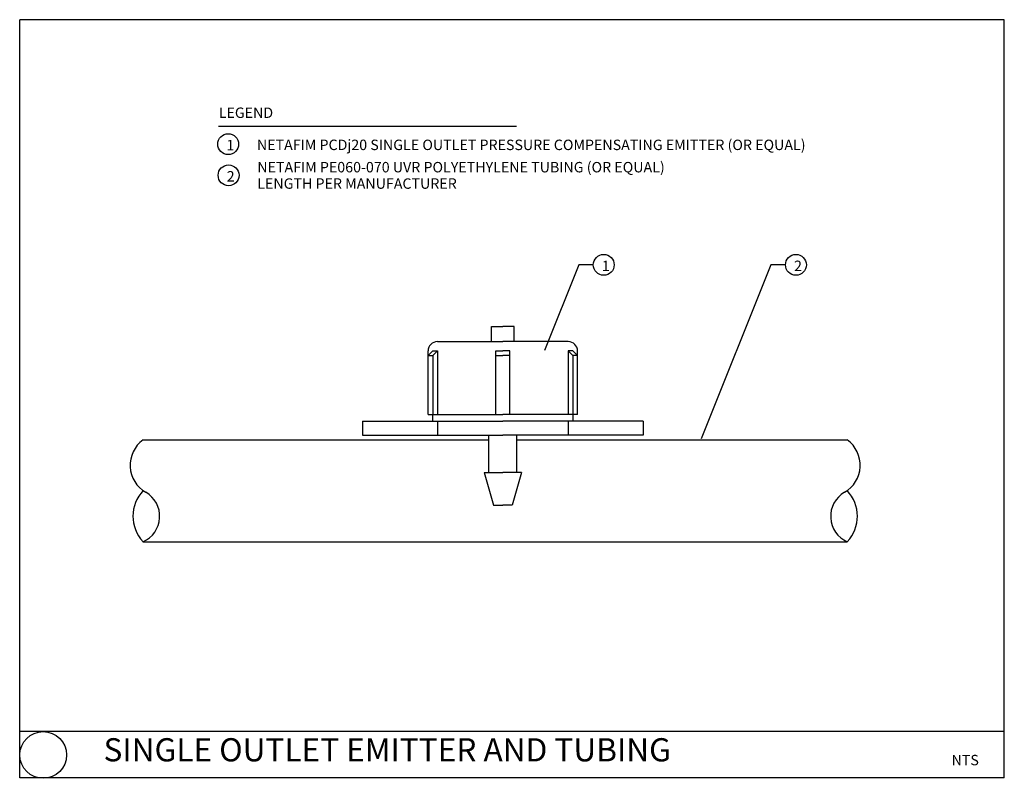
# Model space of a CAD drawing. Units: feet. Extents: x -76 to 35, y -15 to 18.
# Drawn here: x 15 to 25, y -7 to 0 of the extents above; entities that cross this region are included whole.
import ezdxf

# ---------------------------------------------------------------- set-up
doc = ezdxf.new("R2010")
doc.units = ezdxf.units.FT
doc.header["$LTSCALE"] = 0.5
doc.header["$MEASUREMENT"] = 0
for name, color, linetype in [('BORD-DET', 6, 'CONTINUOUS'), ('CALLOUT', 4, 'CONTINUOUS'), ('EMITTER', 2, 'CONTINUOUS'), ('IR-DRIPLINE', 3, 'CONTINUOUS'), ('TEXT', 2, 'CONTINUOUS')]:
    doc.layers.add(name, color=color, linetype=linetype)
doc.styles.add('ARCHSTYL', font='ARCHSTYL.SHX', dxfattribs={"height": 1.5})
doc.styles.add('IRDET', font='leroy.shx')

msp = doc.modelspace()

# ---------------------------------------------------------------- linework, layer by layer
at = {"layer": 'BORD-DET'}
for p, q in [((24.656, 0.0219), (15.1, 0.0219)), ((15.1, -7.3397), (15.1, 0.0219)), ((24.656, -7.3397), (24.656, 0.0219)), ((24.656, -6.8897), (15.1, -6.8897)), ((24.656, -7.3397), (15.1, -7.3397))]:
    msp.add_line(p, q, dxfattribs=at)
msp.add_circle((15.3282, -7.1179), 0.2268, dxfattribs=at)
at = {"layer": 'CALLOUT', "color": 2}
for points in [[(20.6672, -2.3589), (20.5263, -2.3589), (20.1919, -3.1911)], [(22.5324, -2.3589), (22.3915, -2.3589), (21.7126, -4.0494)]]:
    msp.add_lwpolyline(points, dxfattribs=at)
at = {"layer": 'CALLOUT'}
for centre in [(17.1237, -1.1867), (17.1274, -1.4894), (20.7684, -2.3589), (22.6336, -2.3589)]:
    msp.add_circle(centre, 0.1013, dxfattribs=at)
at = {"layer": 'EMITTER'}
for p, q in [((19.1538, -3.1041), (19.7888, -3.1041)), ((20.4239, -3.1041), (19.7888, -3.1041)), ((19.0631, -3.8117), (19.0631, -3.1948)), ((20.5146, -3.8117), (20.5146, -3.1948))]:
    msp.add_line(p, q, dxfattribs=at)
for points in [[(19.68, -2.959), (19.7888, -2.959)], [(19.68, -3.1041), (19.68, -2.959)], [(19.8977, -2.959), (19.7888, -2.959)], [(19.8977, -3.1041), (19.8977, -2.959)], [(19.0631, -3.8117), (19.7888, -3.8117)], [(19.108, -3.8117), (19.108, -3.8752)], [(20.5146, -3.8117), (19.7888, -3.8117)], [(20.4697, -3.8117), (20.4697, -3.8752)], [(18.428, -3.8752), (18.428, -4.0113)], [(18.428, -3.8752), (19.7888, -3.8752)], [(21.1496, -3.8752), (19.7888, -3.8752)], [(21.1496, -3.8752), (21.1496, -4.0113)], [(18.428, -4.0113), (19.7888, -4.0113)], [(21.1496, -4.0113), (19.7888, -4.0113)]]:
    msp.add_lwpolyline(points, dxfattribs=at)
at = {"layer": 'EMITTER', "color": 1}
for points in [[(19.0631, -3.2402), (19.1084, -3.1948)], [(19.0631, -3.2402), (19.1084, -3.2402)], [(19.1084, -3.1948), (19.1538, -3.1948)], [(19.1084, -3.2402), (19.1538, -3.1948)], [(19.1084, -3.2402), (19.1084, -3.8117)], [(19.1538, -3.1948), (19.1538, -3.8117)], [(19.7208, -3.1948), (19.7888, -3.1948)], [(19.7208, -3.8117), (19.7208, -3.1948)], [(19.7208, -3.2402), (19.7888, -3.2402)], [(19.8569, -3.1948), (19.7888, -3.1948)], [(19.8569, -3.2402), (19.7888, -3.2402)], [(19.8569, -3.8117), (19.8569, -3.1948)], [(20.4692, -3.1948), (20.4239, -3.1948)], [(20.4692, -3.2402), (20.4239, -3.1948)], [(20.4239, -3.1948), (20.4239, -3.8117)], [(20.5146, -3.2402), (20.4692, -3.1948)], [(20.5146, -3.2402), (20.4692, -3.2402)], [(20.4692, -3.2402), (20.4692, -3.8117)], [(19.1538, -3.8752), (19.1538, -4.0113)], [(20.4239, -3.8752), (20.4239, -4.0113)], [(19.6527, -4.3742), (19.6527, -4.0113)], [(19.9249, -4.3742), (19.9249, -4.0113)], [(19.6074, -4.3742), (19.6981, -4.6917)], [(19.6074, -4.3742), (19.7888, -4.3742)], [(19.9703, -4.3742), (19.7888, -4.3742)], [(19.9703, -4.3742), (19.8795, -4.6917)], [(19.6981, -4.6917), (19.7888, -4.6917)], [(19.8795, -4.6917), (19.7888, -4.6917)]]:
    msp.add_lwpolyline(points, dxfattribs=at)
at = {"layer": 'EMITTER'}
for centre, start, end in [((19.1538, -3.1948), 90, 180), ((20.4239, -3.1948), 0, 90)]:
    msp.add_arc(centre, 0.0907, start, end, dxfattribs=at)
at = {"layer": 'IR-DRIPLINE'}
for p, q in [((16.2968, -4.059), (19.6527, -4.059)), ((19.9249, -4.059), (23.1324, -4.059)), ((16.2968, -5.0473), (23.1324, -5.0473))]:
    msp.add_line(p, q, dxfattribs=at)
for centre, radius, start, end in [((16.4749, -4.3043), 0.3031, 125.98369, 240.10062), ((22.9543, -4.3043), 0.3031, 299.89482, 54.01176), ((16.5632, -4.7994), 0.3639, 136.81769, 222.94116), ((16.1896, -4.8004), 0.2691, 293.46272, 60.10062), ((23.2395, -4.8004), 0.2691, 119.89482, 246.53272), ((22.866, -4.7994), 0.3639, 317.05428, 43.17775)]:
    msp.add_arc(centre, radius, start, end, dxfattribs=at)
at = {"layer": 'TEXT'}
msp.add_lwpolyline([(17.029, -1.0132), (19.9229, -1.0132)], dxfattribs=at)

# ---------------------------------------------------------------- texts
at = {"layer": 'TEXT', "style": 'IRDET'}
for s, height, p in [('LEGEND', 0.10125, (17.032, -0.9323)), ('1', 0.1013, (17.1058, -1.2471)), ('NETAFIM PCDj20 SINGLE OUTLET PRESSURE COMPENSATING EMITTER (OR EQUAL)', 0.10125, (17.4022, -1.2443)), ('NETAFIM PE060-070 UVR POLYETHYLENE TUBING (OR EQUAL)', 0.10125, (17.4059, -1.4609)), ('2', 0.1013, (17.1094, -1.5498)), ('LENGTH PER MANUFACTURER', 0.10125, (17.4059, -1.62)), ('1', 0.1013, (20.7505, -2.4193)), ('2', 0.1013, (22.6157, -2.4193)), ('NTS', 0.10125, (24.144, -7.2184))]:
    msp.add_text(s, height=height, dxfattribs=at).set_placement(p)
at = {"layer": 'TEXT', "color": 4, "style": 'ARCHSTYL'}
msp.add_text('SINGLE OUTLET EMITTER AND TUBING', height=0.225, dxfattribs=at).set_placement((15.9137, -7.1802))

doc.saveas('drawing.dxf')
